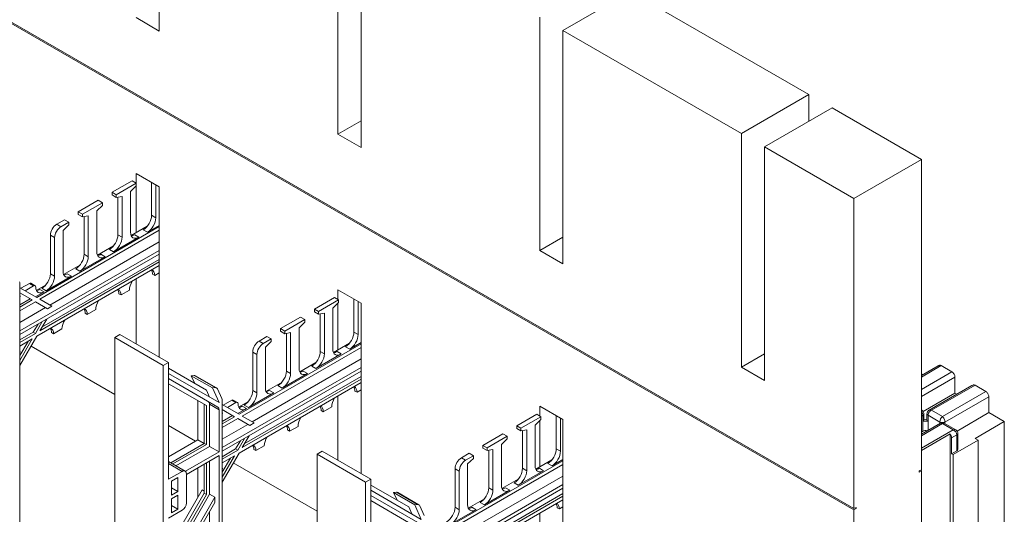
# Model space of a CAD drawing. Units: inches. Extents: x 63651 to 127562, y 32505 to 64408.
# Drawn here: x 63694 to 63715, y 32563 to 32573 of the extents above; entities that cross this region are included whole.
import ezdxf

# ---------------------------------------------------------------- set-up
doc = ezdxf.new("R2010")
doc.units = ezdxf.units.IN
doc.header["$LTSCALE"] = 0.5
doc.layers.add('Visible (ANSI)', color=7, linetype='Continuous', lineweight=50)
doc.layers.add('Visible Narrow (ANSI)', color=7, linetype='Continuous', lineweight=35)

msp = doc.modelspace()

# ---------------------------------------------------------------- linework, layer by layer
at = {"layer": 'Visible (ANSI)', "linetype": 'Continuous', "lineweight": 5}
for p, q in [((63677.87593, 32582.50491), (63711.72867, 32562.96002)), ((63711.72867, 32562.93451), (63677.87593, 32582.47939)), ((63697.16117, 32577.87703), (63697.16117, 32572.97805)), ((63700.90662, 32570.81561), (63700.90662, 32575.71459)), ((63701.39276, 32575.43392), (63701.39276, 32570.53494)), ((63707.03856, 32573.80731), (63705.62435, 32572.99081)), ((63707.03856, 32573.80731), (63710.78402, 32571.64487)), ((63697.16117, 32572.97805), (63696.67503, 32573.25872)), ((63705.13821, 32568.3725), (63705.13821, 32573.27148)), ((63709.36981, 32570.82837), (63705.62435, 32572.99081)), ((63705.62435, 32572.99081), (63705.62435, 32568.09183)), ((63709.36981, 32570.82837), (63710.78402, 32571.64487)), ((63710.78402, 32571.64487), (63710.78402, 32571.08353)), ((63711.27016, 32571.3642), (63709.85594, 32570.5477)), ((63711.27016, 32571.3642), (63713.14288, 32570.28298)), ((63701.39276, 32571.09628), (63700.90662, 32570.81561)), ((63701.39276, 32570.53494), (63700.90662, 32570.81561)), ((63709.36981, 32565.92939), (63709.36981, 32570.82837)), ((63711.72867, 32569.46648), (63709.85594, 32570.5477)), ((63709.85594, 32570.5477), (63709.85594, 32565.64872)), ((63711.72867, 32569.46648), (63713.14288, 32570.28298)), ((63713.14288, 32570.28298), (63713.14288, 32563.77652)), ((63696.67503, 32569.99274), (63697.16117, 32569.71207)), ((63696.67503, 32569.78829), (63696.67503, 32569.99274)), ((63696.1708, 32569.59441), (63696.59082, 32569.83691)), ((63696.67921, 32569.78588), (63696.25919, 32569.54338)), ((63696.55759, 32569.61195), (63696.67921, 32569.73036)), ((63696.59082, 32569.83691), (63696.67921, 32569.78588)), ((63696.67503, 32568.7466), (63696.67503, 32569.72629)), ((63696.67921, 32569.73036), (63696.67921, 32569.78588)), ((63696.99953, 32569.11256), (63696.99953, 32569.80539)), ((63697.08792, 32569.75436), (63697.08792, 32569.06153)), ((63697.16117, 32569.71207), (63697.16117, 32566.13562)), ((63696.1708, 32569.53889), (63696.1708, 32569.59441)), ((63696.1708, 32569.59441), (63696.25919, 32569.54338)), ((63696.1708, 32569.53889), (63696.25919, 32569.48786)), ((63696.25919, 32569.54338), (63696.25919, 32569.48786)), ((63696.25919, 32569.48786), (63696.38081, 32569.50988)), ((63696.29242, 32568.70431), (63696.29242, 32569.49388)), ((63696.38081, 32569.50988), (63696.38081, 32568.65328)), ((63696.55759, 32568.75534), (63696.55759, 32569.61195)), ((63711.72867, 32562.96002), (63711.72867, 32569.46648)), ((63695.88274, 32569.4281), (63695.46272, 32569.1856)), ((63695.55111, 32569.13457), (63695.97113, 32569.37707)), ((63695.97113, 32569.32155), (63695.84951, 32569.20313)), ((63695.88274, 32569.4281), (63695.97113, 32569.37707)), ((63695.97113, 32569.37707), (63695.97113, 32569.32155)), ((63695.46272, 32569.1856), (63695.46272, 32569.13008)), ((63695.46272, 32569.1856), (63695.55111, 32569.13457)), ((63695.46272, 32569.13008), (63695.55111, 32569.07905)), ((63695.55111, 32569.07905), (63695.55111, 32569.13457)), ((63695.67273, 32569.10107), (63695.55111, 32569.07905)), ((63695.58434, 32569.08507), (63695.58434, 32568.2955)), ((63695.67273, 32568.24447), (63695.67273, 32569.10107)), ((63695.84951, 32569.20313), (63695.84951, 32568.34653)), ((63694.59081, 32567.39018), (63697.16117, 32568.87418)), ((63695.17563, 32569.01985), (63695.00982, 32568.92412)), ((63695.0982, 32568.87309), (63695.26402, 32568.96882)), ((63695.26402, 32568.9133), (63695.1424, 32568.79489)), ((63695.26402, 32568.96882), (63695.17563, 32569.01985)), ((63695.26402, 32568.96882), (63695.26402, 32568.9133)), ((63696.57049, 32568.68624), (63696.90833, 32568.8813)), ((63697.16117, 32568.89969), (63696.91114, 32568.75534)), ((63694.65728, 32567.35181), (63697.16117, 32568.79743)), ((63694.87723, 32568.69448), (63694.87723, 32567.88725)), ((63694.96562, 32567.83622), (63694.96562, 32568.64345)), ((63695.1424, 32568.79489), (63695.1424, 32567.93828)), ((63696.73436, 32568.65328), (63696.20403, 32568.34709)), ((63705.62435, 32568.65317), (63705.13821, 32568.3725)), ((63694.86694, 32567.23076), (63697.16117, 32568.55534)), ((63695.86241, 32568.27743), (63696.20123, 32568.47305)), ((63694.23708, 32566.68851), (63697.16117, 32568.37673)), ((63694.23708, 32566.61176), (63697.16117, 32568.29998)), ((63695.49595, 32567.93828), (63696.02628, 32568.24447)), ((63705.62435, 32568.09183), (63705.13821, 32568.3725)), ((63694.59081, 32566.57369), (63697.16117, 32568.05768)), ((63694.65728, 32566.68881), (63697.16117, 32568.13443)), ((63694.70147, 32566.76536), (63697.16117, 32568.18546)), ((63695.1553, 32567.86918), (63695.49315, 32568.06424)), ((63694.78885, 32567.53003), (63695.31918, 32567.83622)), ((63697.02113, 32567.87637), (63697.06533, 32567.85085)), ((63697.06533, 32567.85085), (63697.16117, 32567.90636)), ((63694.23708, 32558.98515), (63694.23708, 32567.68107)), ((63694.59081, 32567.39018), (63694.23708, 32567.59441)), ((63694.43671, 32567.68394), (63694.25936, 32567.58155)), ((63694.34774, 32567.53052), (63694.5251, 32567.63291)), ((63694.46796, 32567.68704), (63694.55635, 32567.63601)), ((63694.58262, 32567.53855), (63694.78604, 32567.65599)), ((63696.67503, 32566.41629), (63696.67503, 32567.77701)), ((63694.23708, 32567.48587), (63694.49681, 32567.33591)), ((63694.74606, 32567.50655), (63694.56766, 32567.40355)), ((63694.74606, 32567.50655), (63694.65767, 32567.55759)), ((63696.35823, 32567.44133), (63696.31403, 32567.46684)), ((63696.35823, 32567.44133), (63696.535, 32567.54371)), ((63700.41344, 32567.14492), (63700.83346, 32567.38742)), ((63700.83346, 32567.38742), (63700.92185, 32567.33639)), ((63700.90662, 32567.54963), (63701.39276, 32567.26896)), ((63700.90662, 32567.34518), (63700.90662, 32567.54963)), ((63694.23708, 32567.23699), (63694.45262, 32567.36143)), ((63694.49681, 32567.33591), (63694.23708, 32567.18596)), ((63694.23708, 32567.10921), (63694.56328, 32567.29754)), ((63694.56328, 32567.29754), (63694.81713, 32567.15098)), ((63694.91113, 32567.20525), (63694.65728, 32567.35181)), ((63694.91113, 32567.20525), (63694.81713, 32567.15098)), ((63700.92185, 32567.33639), (63700.50183, 32567.09389)), ((63700.80023, 32567.16246), (63700.92185, 32567.28087)), ((63700.90662, 32566.29073), (63700.90662, 32567.26604)), ((63700.92185, 32567.28087), (63700.92185, 32567.33639)), ((63701.24217, 32566.66307), (63701.24217, 32567.3559)), ((63701.33056, 32567.30487), (63701.33056, 32566.61204)), ((63701.39276, 32567.26896), (63701.39276, 32563.69251)), ((63694.23708, 32566.86711), (63694.77294, 32567.17649)), ((63695.65112, 32567.0334), (63695.60692, 32567.05892)), ((63695.8279, 32567.13514), (63695.65112, 32567.0334)), ((63700.12538, 32566.97861), (63699.70536, 32566.73611)), ((63700.12538, 32566.97861), (63700.21377, 32566.92758)), ((63700.41344, 32567.0894), (63700.41344, 32567.14492)), ((63700.41344, 32567.14492), (63700.50183, 32567.09389)), ((63700.41344, 32567.0894), (63700.50183, 32567.03837)), ((63700.50183, 32567.09389), (63700.50183, 32567.03837)), ((63700.50183, 32567.03837), (63700.62345, 32567.06039)), ((63700.53506, 32566.25482), (63700.53506, 32567.04439)), ((63700.62345, 32567.06039), (63700.62345, 32566.20379)), ((63700.80023, 32566.30585), (63700.80023, 32567.16246)), ((63694.51909, 32566.66006), (63694.61826, 32566.83183)), ((63694.70665, 32566.88286), (63694.56328, 32566.63454)), ((63694.65728, 32566.68881), (63694.80065, 32566.93713)), ((63699.79375, 32566.68508), (63700.21377, 32566.92758)), ((63700.21377, 32566.87206), (63700.09215, 32566.75364)), ((63700.21377, 32566.92758), (63700.21377, 32566.87206)), ((63694.23708, 32566.49724), (63694.51909, 32566.66006)), ((63694.56328, 32566.63454), (63694.23708, 32566.44621)), ((63694.23708, 32565.96101), (63694.59081, 32566.57369)), ((63694.51909, 32566.66006), (63694.56328, 32566.63454)), ((63694.89981, 32566.65194), (63694.944, 32566.62643)), ((63695.12079, 32566.72818), (63694.944, 32566.62643)), ((63696.226, 32566.54817), (63696.33631, 32566.61186)), ((63697.35277, 32566.025), (63696.33631, 32566.61186)), ((63699.41827, 32566.57036), (63699.25246, 32566.47463)), ((63699.50666, 32566.51933), (63699.41827, 32566.57036)), ((63699.70536, 32566.73611), (63699.70536, 32566.68059)), ((63699.70536, 32566.73611), (63699.79375, 32566.68508)), ((63699.70536, 32566.68059), (63699.79375, 32566.62956)), ((63699.79375, 32566.62956), (63699.79375, 32566.68508)), ((63699.91537, 32566.65158), (63699.79375, 32566.62956)), ((63699.82698, 32566.63558), (63699.82698, 32565.84601)), ((63699.91537, 32565.79498), (63699.91537, 32566.65158)), ((63700.09215, 32566.75364), (63700.09215, 32565.89704)), ((63694.23708, 32566.36946), (63694.49681, 32566.51942)), ((63694.49681, 32566.51942), (63694.23708, 32566.06955)), ((63694.23708, 32566.17161), (63694.40842, 32566.46838)), ((63696.226, 32565.35301), (63694.47104, 32566.36623)), ((63694.47104, 32566.36623), (63696.226, 32565.35301)), ((63696.226, 32554.30072), (63696.226, 32566.54817)), ((63697.24246, 32565.96131), (63696.226, 32566.54817)), ((63698.83345, 32564.94069), (63701.39276, 32566.41831)), ((63699.34085, 32566.4236), (63699.50666, 32566.51933)), ((63699.50666, 32566.46381), (63699.38504, 32566.3454)), ((63699.50666, 32566.51933), (63699.50666, 32566.46381)), ((63700.81313, 32566.23675), (63701.15097, 32566.43181)), ((63701.39276, 32566.44382), (63701.15378, 32566.30585)), ((63698.89992, 32564.90232), (63701.39276, 32566.34156)), ((63699.11987, 32566.24499), (63699.11987, 32565.43776)), ((63699.20826, 32565.38673), (63699.20826, 32566.19396)), ((63699.38504, 32566.3454), (63699.38504, 32565.48879)), ((63700.977, 32566.20379), (63700.44667, 32565.8976)), ((63709.85594, 32566.21006), (63709.36981, 32565.92939)), ((63697.35277, 32566.025), (63697.24246, 32565.96131)), ((63697.24246, 32565.96131), (63697.24246, 32553.71387)), ((63697.35277, 32563.57551), (63697.35277, 32566.025)), ((63699.10958, 32564.78127), (63701.39276, 32566.09947)), ((63700.10505, 32565.82794), (63700.44387, 32566.02356)), ((63713.49265, 32565.95245), (63713.14288, 32565.75051)), ((63713.55634, 32565.95878), (63713.78261, 32565.82814)), ((63697.35277, 32565.90411), (63698.14801, 32565.44498)), ((63698.41325, 32565.18329), (63697.35277, 32565.79557)), ((63697.83201, 32565.74668), (63697.89149, 32565.75255)), ((63697.83201, 32565.74668), (63698.27395, 32565.49152)), ((63697.90494, 32565.58531), (63697.83201, 32565.74668)), ((63698.36209, 32565.49182), (63697.92014, 32565.74697)), ((63698.47972, 32564.23902), (63701.39276, 32565.92086)), ((63698.47972, 32564.16227), (63701.39276, 32565.84411)), ((63699.73859, 32565.48879), (63700.26892, 32565.79498)), ((63709.85594, 32565.64872), (63709.36981, 32565.92939)), ((63713.17642, 32565.76988), (63713.14288, 32565.78924)), ((63697.35277, 32565.68702), (63698.38737, 32565.0897)), ((63698.14791, 32565.11941), (63697.35277, 32565.57848)), ((63698.83345, 32564.1242), (63701.39276, 32565.60181)), ((63698.89992, 32564.23932), (63701.39276, 32565.67856)), ((63698.94411, 32564.31587), (63701.39276, 32565.72959)), ((63699.39794, 32565.41969), (63699.73579, 32565.61475)), ((63714.20329, 32565.54216), (63713.30329, 32565.02254)), ((63713.84625, 32565.38315), (63713.84625, 32565.71792)), ((63714.26698, 32565.54849), (63714.49325, 32565.41785)), ((63698.21438, 32565.29811), (63698.14801, 32565.44498)), ((63698.33343, 32565.49739), (63698.27395, 32565.49152)), ((63698.27395, 32565.49152), (63698.41325, 32565.18329)), ((63698.473, 32565.26674), (63698.38126, 32565.46975)), ((63699.03149, 32565.08054), (63699.56182, 32565.38673)), ((63701.26377, 32565.42688), (63701.30797, 32565.40136)), ((63701.30797, 32565.40136), (63701.39276, 32565.45047)), ((63713.17873, 32564.99776), (63713.84625, 32565.38315)), ((63713.88706, 32565.35959), (63713.84625, 32565.38315)), ((63697.97131, 32564.40477), (63697.97131, 32565.22137)), ((63698.10372, 32565.14492), (63698.10372, 32564.32832)), ((63698.14791, 32564.30281), (63698.14791, 32565.11941)), ((63698.21438, 32564.26443), (63698.21438, 32565.1473)), ((63698.47972, 32556.53566), (63698.47972, 32565.23159)), ((63698.83345, 32564.94069), (63698.47972, 32565.14492)), ((63698.67935, 32565.23445), (63698.502, 32565.13206)), ((63698.59038, 32565.08103), (63698.76774, 32565.18342)), ((63698.7106, 32565.23755), (63698.79899, 32565.18652)), ((63698.82526, 32565.08906), (63699.02868, 32565.2065)), ((63700.90662, 32563.97318), (63700.90662, 32565.32114)), ((63714.55689, 32564.97286), (63714.55689, 32565.30763)), ((63698.41325, 32565.03248), (63698.41325, 32564.14961)), ((63698.47972, 32565.03638), (63698.73945, 32564.88642)), ((63698.47972, 32564.7875), (63698.69526, 32564.91194)), ((63698.9887, 32565.05706), (63698.8103, 32564.95406)), ((63698.9887, 32565.05706), (63698.90032, 32565.1081)), ((63700.60087, 32564.99184), (63700.55667, 32565.01735)), ((63700.60087, 32564.99184), (63700.77764, 32565.09422)), ((63704.65608, 32564.69543), (63705.0761, 32564.93793)), ((63705.0761, 32564.93793), (63705.16449, 32564.8869)), ((63705.13821, 32565.10652), (63705.62435, 32564.82585)), ((63705.13821, 32564.90207), (63705.13821, 32565.10652)), ((63713.151, 32565.02254), (63713.14288, 32565.02723)), ((63713.19464, 32564.81444), (63713.19464, 32564.94916)), ((63713.25964, 32564.81444), (63713.25964, 32564.94916)), ((63713.88937, 32564.58747), (63714.55689, 32564.97286)), ((63714.88128, 32564.78558), (63714.55689, 32564.97286)), ((63697.91986, 32564.37506), (63697.35277, 32564.70246)), ((63697.35277, 32564.70246), (63697.91986, 32564.37506)), ((63698.73945, 32564.88642), (63698.47972, 32564.73647)), ((63698.47972, 32564.65972), (63698.80592, 32564.84805)), ((63698.47972, 32564.41762), (63699.01558, 32564.727)), ((63698.80592, 32564.84805), (63699.05977, 32564.70149)), ((63699.15377, 32564.75576), (63698.89992, 32564.90232)), ((63699.15377, 32564.75576), (63699.05977, 32564.70149)), ((63705.16449, 32564.8869), (63704.74447, 32564.6444)), ((63705.04287, 32564.71297), (63705.16449, 32564.83138)), ((63705.04287, 32563.85636), (63705.04287, 32564.71297)), ((63705.13821, 32563.83486), (63705.13821, 32564.8058)), ((63705.16449, 32564.83138), (63705.16449, 32564.8869)), ((63705.48481, 32564.21358), (63705.48481, 32564.90641)), ((63705.5732, 32564.85538), (63705.5732, 32564.16255)), ((63705.62435, 32564.82585), (63705.62435, 32561.2494)), ((63713.54537, 32564.75202), (63713.14288, 32564.51965)), ((63713.86164, 32564.61225), (63713.61956, 32564.75202)), ((63714.27175, 32564.43367), (63714.88128, 32564.78558)), ((63714.88128, 32558.42507), (63714.88128, 32564.78558)), ((63699.89376, 32564.58391), (63699.84956, 32564.60943)), ((63700.07054, 32564.68565), (63699.89376, 32564.58391)), ((63704.36802, 32564.52912), (63703.948, 32564.28662)), ((63704.36802, 32564.52912), (63704.45641, 32564.47809)), ((63704.65608, 32564.63991), (63704.65608, 32564.69543)), ((63704.65608, 32564.69543), (63704.74447, 32564.6444)), ((63704.65608, 32564.63991), (63704.74447, 32564.58888)), ((63704.74447, 32564.6444), (63704.74447, 32564.58888)), ((63704.74447, 32564.58888), (63704.86609, 32564.6109)), ((63704.7777, 32563.80533), (63704.7777, 32564.5949)), ((63704.86609, 32564.6109), (63704.86609, 32563.7543)), ((63713.17291, 32564.58411), (63713.14288, 32564.56677)), ((63713.74283, 32564.5261), (63713.14288, 32564.17972)), ((63713.74283, 32557.76779), (63713.74283, 32564.5261)), ((63713.90528, 32564.20411), (63713.90528, 32564.53887)), ((63697.35277, 32564.04765), (63697.97131, 32564.40477)), ((63698.10372, 32564.32832), (63697.4007, 32563.92243)), ((63697.44489, 32563.89692), (63698.14791, 32564.30281)), ((63697.97131, 32564.40477), (63698.10372, 32564.32832)), ((63698.14791, 32564.30281), (63698.10372, 32564.32832)), ((63698.76173, 32564.21057), (63698.8609, 32564.38234)), ((63698.94929, 32564.43337), (63698.80592, 32564.18505)), ((63698.89992, 32564.23932), (63699.04329, 32564.48764)), ((63704.03639, 32564.23559), (63704.45641, 32564.47809)), ((63704.45641, 32564.42257), (63704.33479, 32564.30415)), ((63704.33479, 32564.30415), (63704.33479, 32563.44755)), ((63704.45641, 32564.47809), (63704.45641, 32564.42257)), ((63713.77377, 32564.4452), (63713.77377, 32564.11044)), ((63714.33539, 32564.39693), (63713.80647, 32564.09156)), ((63714.33539, 32564.39693), (63714.27175, 32564.43367)), ((63714.33539, 32558.03642), (63714.33539, 32564.39693)), ((63697.51136, 32563.85854), (63698.21438, 32564.26443)), ((63698.41325, 32564.14961), (63697.70949, 32563.74329)), ((63698.21438, 32564.26443), (63698.41325, 32564.14961)), ((63698.47972, 32564.04775), (63698.76173, 32564.21057)), ((63698.80592, 32564.18505), (63698.47972, 32563.99672)), ((63698.47972, 32563.51152), (63698.83345, 32564.1242)), ((63698.76173, 32564.21057), (63698.80592, 32564.18505)), ((63699.14245, 32564.20245), (63699.18664, 32564.17694)), ((63699.36343, 32564.27869), (63699.18664, 32564.17694)), ((63700.46864, 32564.09868), (63700.57895, 32564.16237)), ((63700.46864, 32551.85123), (63700.46864, 32564.09868)), ((63701.4851, 32563.51182), (63700.46864, 32564.09868)), ((63701.59541, 32563.57551), (63700.57895, 32564.16237)), ((63703.66091, 32564.12087), (63703.4951, 32564.02514)), ((63703.7493, 32564.06984), (63703.66091, 32564.12087)), ((63703.948, 32564.28662), (63703.948, 32564.2311)), ((63703.948, 32564.28662), (63704.03639, 32564.23559)), ((63703.948, 32564.2311), (63704.03639, 32564.18007)), ((63704.03639, 32564.18007), (63704.03639, 32564.23559)), ((63704.15801, 32564.20209), (63704.03639, 32564.18007)), ((63704.06962, 32564.18609), (63704.06962, 32563.39652)), ((63704.15801, 32563.34549), (63704.15801, 32564.20209)), ((63713.77377, 32564.11044), (63713.88355, 32564.17382)), ((63713.77377, 32564.11044), (63713.80647, 32564.09156)), ((63713.80647, 32564.09156), (63713.80647, 32557.73105)), ((63697.70306, 32563.74786), (63697.35277, 32563.9501)), ((63697.72895, 32563.67778), (63698.41325, 32564.07286)), ((63698.10372, 32563.89415), (63698.10372, 32563.28147)), ((63698.14791, 32563.25595), (63698.14791, 32563.91966)), ((63698.21438, 32563.26254), (63698.21438, 32563.95804)), ((63698.41325, 32564.07286), (63698.41325, 32557.61764)), ((63698.47972, 32563.91997), (63698.73945, 32564.06993)), ((63698.73945, 32564.06993), (63698.47972, 32563.62006)), ((63698.47972, 32563.72212), (63698.65106, 32564.01889)), ((63700.46864, 32562.90352), (63698.71368, 32563.91674)), ((63698.71368, 32563.91674), (63700.46864, 32562.90352)), ((63703.07609, 32562.4912), (63705.62435, 32563.96244)), ((63703.14256, 32562.45283), (63705.62435, 32563.88569)), ((63703.58349, 32563.97411), (63703.7493, 32564.06984)), ((63703.7493, 32564.01432), (63703.62768, 32563.89591)), ((63703.62768, 32563.89591), (63703.62768, 32563.0393)), ((63703.7493, 32564.06984), (63703.7493, 32564.01432)), ((63705.05577, 32563.78726), (63705.39361, 32563.98232)), ((63705.62435, 32563.98796), (63705.39642, 32563.85636)), ((63697.35277, 32563.57551), (63697.64056, 32563.74167)), ((63697.72895, 32563.69064), (63697.72895, 32563.07826)), ((63697.97131, 32563.19875), (63697.97131, 32563.8177)), ((63703.36251, 32563.7955), (63703.36251, 32562.98827)), ((63703.4509, 32562.93724), (63703.4509, 32563.74447)), ((63705.21964, 32563.7543), (63704.68931, 32563.44811)), ((63713.09869, 32563.751), (63713.14288, 32563.77652)), ((63713.09869, 32563.72549), (63713.09869, 32563.751)), ((63713.14288, 32563.751), (63713.09869, 32563.72549)), ((63713.12079, 32563.76376), (63713.14288, 32563.751)), ((63713.13433, 32563.77158), (63713.13433, 32563.75594)), ((63713.14288, 32563.751), (63713.14288, 32557.21903)), ((63697.55218, 32563.61389), (63697.41924, 32563.53714)), ((63697.41924, 32563.53714), (63697.41924, 32563.24401)), ((63697.55218, 32563.32076), (63697.55218, 32563.61389)), ((63701.59541, 32563.57551), (63701.4851, 32563.51182)), ((63701.4851, 32563.51182), (63701.4851, 32551.26438)), ((63701.59541, 32561.12602), (63701.59541, 32563.57551)), ((63702.72236, 32561.78953), (63705.62435, 32563.46499)), ((63703.35222, 32562.33178), (63705.62435, 32563.6436)), ((63704.34769, 32563.37845), (63704.68651, 32563.57407)), ((63697.35277, 32562.1274), (63698.0597, 32563.35184)), ((63698.10372, 32563.28147), (63697.35277, 32561.98079)), ((63697.35277, 32561.77018), (63698.21438, 32563.26254)), ((63697.55218, 32563.32076), (63697.41924, 32563.39751)), ((63697.41924, 32563.24401), (63697.55218, 32563.32076)), ((63698.10372, 32563.32643), (63698.0597, 32563.35184)), ((63698.10372, 32563.28147), (63698.14791, 32563.25595)), ((63698.32487, 32563.19875), (63698.21438, 32563.26254)), ((63701.59541, 32563.45462), (63702.39065, 32562.99549)), ((63702.6559, 32562.7338), (63701.59541, 32563.34608)), ((63702.07465, 32563.29719), (63702.13413, 32563.30306)), ((63702.07465, 32563.29719), (63702.5166, 32563.04203)), ((63702.14758, 32563.13582), (63702.07465, 32563.29719)), ((63702.60473, 32563.04233), (63702.16278, 32563.29748)), ((63702.72236, 32561.71278), (63705.62435, 32563.38824)), ((63703.18676, 32561.86638), (63705.62435, 32563.27372)), ((63703.98123, 32563.0393), (63704.51156, 32563.34549)), ((63697.35277, 32561.87873), (63698.14791, 32563.25595)), ((63698.32487, 32563.19875), (63697.35277, 32561.51503)), ((63697.35277, 32561.40649), (63698.32487, 32563.09021)), ((63697.55218, 32563.24401), (63697.41924, 32563.16726)), ((63697.41924, 32563.16726), (63697.41924, 32562.87414)), ((63697.55218, 32562.95089), (63697.55218, 32563.24401)), ((63698.32487, 32563.09021), (63698.32487, 32563.19875)), ((63701.59541, 32563.23753), (63702.63001, 32562.64021)), ((63702.39055, 32562.66992), (63701.59541, 32563.12899)), ((63703.07609, 32561.67471), (63705.62435, 32563.14594)), ((63703.14256, 32561.78983), (63705.62435, 32563.22269)), ((63703.64058, 32562.9702), (63703.97843, 32563.16526)), ((63697.35277, 32562.75901), (63697.64056, 32562.92517)), ((63697.55218, 32562.95089), (63697.41924, 32563.02764)), ((63697.41924, 32562.87414), (63697.55218, 32562.95089)), ((63698.21438, 32561.6745), (63698.21438, 32562.89884)), ((63702.45702, 32562.84862), (63702.39065, 32562.99549)), ((63702.57607, 32563.0479), (63702.5166, 32563.04203)), ((63702.5166, 32563.04203), (63702.6559, 32562.7338)), ((63702.71565, 32562.81725), (63702.6239, 32563.02026)), ((63703.27413, 32562.63105), (63703.80446, 32562.93724)), ((63705.13821, 32561.53007), (63705.13821, 32562.86527)), ((63705.50641, 32562.97739), (63705.55061, 32562.95187)), ((63705.55061, 32562.95187), (63705.62435, 32562.99458)), ((63711.72867, 32562.96002), (63711.77286, 32562.98554)), ((63711.77286, 32562.96002), (63711.72867, 32562.93451)), ((63711.72867, 32556.40253), (63711.72867, 32562.93451)), ((63711.77286, 32562.96002), (63711.75077, 32562.97278)), ((63711.77286, 32562.98554), (63711.77286, 32562.96002))]:
    msp.add_line(p, q, dxfattribs=at)
for centre, major_axis, start_param, end_param in [((63696.82275, 32569.0105), (0.125, 0.21651), 3.92699082, 5.49778714), ((63696.91114, 32568.95946), (-0.125, -0.21651), 0.78539816, 2.35619449), ((63695.00982, 32568.77103), (-0.09375, -0.16238), 3.92699082, 5.49778714), ((63695.0982, 32568.72), (0.09375, 0.16238), 0.78539816, 2.35619449), ((63696.11564, 32568.60225), (0.125, 0.21651), 3.92699082, 5.49778714), ((63696.20403, 32568.55122), (-0.125, -0.21651), 0.78539816, 2.35619449), ((63696.73436, 32568.8574), (-0.125, -0.21651), 5.49778714, 7.06858347), ((63696.64597, 32568.90843), (-0.125, -0.21651), 0.36136712, 0.78539816), ((63695.40756, 32568.19344), (-0.125, -0.21651), 0.78539816, 2.35619449), ((63695.49595, 32568.14241), (0.125, 0.21651), 3.92699082, 5.49778714), ((63696.02628, 32568.44859), (-0.125, -0.21651), 5.49778714, 7.06858347), ((63695.93789, 32568.49962), (-0.125, -0.21651), 0.36136712, 0.78539816), ((63694.70046, 32567.78519), (-0.125, -0.21651), 0.78539816, 2.35619449), ((63694.78885, 32567.73416), (0.125, 0.21651), 3.92699082, 5.49778714), ((63695.31918, 32568.04034), (-0.125, -0.21651), 5.49778714, 7.06858347), ((63695.23079, 32568.09137), (-0.125, -0.21651), 0.36136712, 0.78539816), ((63696.84436, 32567.77271), (0.125, 0.21651), 5.50561378, 6.02138592), ((63696.88856, 32567.7472), (0.125, 0.21651), 5.50561378, 6.34584922), ((63694.14869, 32567.63004), (0.0625, 0.10825), 5.49778714, 5.89018914), ((63694.43671, 32567.63291), (0.03125, 0.05413), 0, 0.78539816), ((63694.5251, 32567.58188), (0.03125, 0.05413), 5.49793004, 7.06858347), ((63694.74606, 32567.71068), (-0.125, -0.21651), 5.50373744, 7.06858347), ((63696.71178, 32567.64513), (0.125, 0.21651), 1.50813241, 2.35306384), ((63694.18811, 32567.38181), (0.039, 0.06755), 5.01957807, 5.97599622), ((63694.65767, 32567.76171), (-0.125, -0.21651), 0.36136712, 0.78539816), ((63696.13725, 32567.36446), (0.125, 0.21651), 5.49935246, 6.02138592), ((63696.18145, 32567.33895), (0.125, 0.21651), 5.49935246, 6.34584922), ((63696.00467, 32567.23689), (-0.125, -0.21651), 4.64972506, 5.49622182), ((63695.43015, 32566.95621), (0.125, 0.21651), 5.5009178, 6.02138592), ((63695.47434, 32566.9307), (0.125, 0.21651), 5.5009178, 6.34584922), ((63695.29757, 32566.82864), (-0.125, -0.21651), 4.64972506, 5.48996051), ((63694.72304, 32566.54797), (0.125, 0.21651), 5.50717927, 6.02138592), ((63694.76724, 32566.52245), (0.125, 0.21651), 5.50717927, 6.34584922), ((63701.06539, 32566.56101), (0.125, 0.21651), 3.92699082, 5.49778714), ((63701.15378, 32566.50997), (-0.125, -0.21651), 0.78539816, 2.35619449), ((63699.25246, 32566.32154), (-0.09375, -0.16238), 3.92699082, 5.49778714), ((63699.34085, 32566.27051), (0.09375, 0.16238), 0.78539816, 2.35619449), ((63694.18811, 32566.21912), (0.039, 0.06755), 5.01957807, 5.97599622), ((63700.35829, 32566.15276), (0.125, 0.21651), 3.92699082, 5.49778714), ((63700.44667, 32566.10173), (-0.125, -0.21651), 0.78539816, 2.35619449), ((63700.977, 32566.40791), (-0.125, -0.21651), 5.49778714, 7.06858347), ((63700.88862, 32566.45894), (-0.125, -0.21651), 0.36136712, 0.78539816), ((63713.55634, 32565.8853), (-0.045, 0.07794), 5.49778714, 6.01179053), ((63697.85764, 32565.63872), (0.0625, 0.10825), 0, 0.39240199), ((63699.6502, 32565.74395), (-0.125, -0.21651), 0.78539816, 2.35619449), ((63699.73859, 32565.69292), (0.125, 0.21651), 3.92699082, 5.49778714), ((63700.26892, 32565.9991), (-0.125, -0.21651), 5.49778714, 7.06858347), ((63700.18053, 32566.05013), (-0.125, -0.21651), 0.36136712, 0.78539816), ((63713.78261, 32565.75466), (0.045, -0.07794), 0.78539816, 2.35619449), ((63714.26698, 32565.47501), (-0.045, 0.07794), 5.49778714, 6.01179053), ((63698.29959, 32565.38357), (0.0625, 0.10825), 5.89018914, 6.6755873), ((63698.9431, 32565.3357), (-0.125, -0.21651), 0.78539816, 2.35619449), ((63699.03149, 32565.28467), (0.125, 0.21651), 3.92699082, 5.49778714), ((63699.56182, 32565.59085), (-0.125, -0.21651), 5.49778714, 7.06858347), ((63699.47343, 32565.64188), (-0.125, -0.21651), 0.36136712, 0.78539816), ((63701.087, 32565.32322), (0.125, 0.21651), 5.50561378, 6.02138592), ((63701.1312, 32565.29771), (0.125, 0.21651), 5.50561378, 6.34584922), ((63714.49325, 32565.34437), (0.045, -0.07794), 0.78539816, 2.35619449), ((63698.12599, 32565.09627), (0.0625, 0.10825), 5.49778714, 6.28318531), ((63698.39133, 32565.18055), (0.0625, 0.10825), 5.49778714, 5.89018914), ((63698.67935, 32565.18342), (0.03125, 0.05413), 0, 0.78539816), ((63698.76774, 32565.13239), (0.03125, 0.05413), 5.49793004, 7.06858347), ((63698.9887, 32565.26119), (-0.125, -0.21651), 5.50373744, 7.06858347), ((63700.95442, 32565.19564), (0.125, 0.21651), 1.50813241, 2.35306384), ((63698.32487, 32564.98145), (0.0625, 0.10825), 5.49778714, 6.28318531), ((63698.43076, 32564.93232), (0.039, 0.06755), 5.01957807, 5.97599622), ((63698.90032, 32565.31222), (-0.125, -0.21651), 0.36136712, 0.78539816), ((63700.3799, 32564.91497), (0.125, 0.21651), 5.49935246, 6.02138592), ((63700.42409, 32564.88946), (0.125, 0.21651), 5.49935246, 6.34584922), ((63700.24731, 32564.7874), (-0.125, -0.21651), 4.64972506, 5.49622182), ((63713.12045, 32564.81444), (0.07419, 0), 5.49778714, 6.28318531), ((63713.22714, 32564.75284), (0.07669, 0), 0.78539816, 2.35619449), ((63713.22714, 32564.87604), (-0.07669, 0), 1.13320279, 2.00838987), ((63713.33384, 32564.81444), (-0.07419, 0), 0, 0.78539816), ((63699.67279, 32564.50673), (0.125, 0.21651), 5.5009178, 6.02138592), ((63699.71698, 32564.48121), (0.125, 0.21651), 5.5009178, 6.34584922), ((63713.22714, 32564.5528), (0.07669, 0), 1.03538544, 2.35619449), ((63713.71013, 32564.48194), (-0.045, 0.07794), 3.92699082, 4.95807526), ((63699.00988, 32564.07296), (0.125, 0.21651), 5.50717927, 6.34584922), ((63699.54021, 32564.37915), (-0.125, -0.21651), 4.64972506, 5.48996051), ((63698.96568, 32564.09848), (0.125, 0.21651), 5.50717927, 6.02138592), ((63705.30803, 32564.11152), (0.125, 0.21651), 3.92699082, 5.49778714), ((63705.39642, 32564.06048), (-0.125, -0.21651), 0.78539816, 2.35619449), ((63713.83109, 32564.20411), (0.07419, 0), 5.49778714, 6.28318531), ((63703.4951, 32563.87205), (-0.09375, -0.16238), 3.92699082, 5.49778714), ((63703.58349, 32563.82102), (0.09375, 0.16238), 0.78539816, 2.35619449), ((63697.64056, 32563.63961), (0.0625, 0.10825), 5.49778714, 7.06858347), ((63698.43076, 32563.76963), (0.039, 0.06755), 5.01957807, 5.97599622), ((63704.60093, 32563.70327), (0.125, 0.21651), 3.92699082, 5.49778714), ((63704.68931, 32563.65224), (-0.125, -0.21651), 0.78539816, 2.35619449), ((63705.21964, 32563.95842), (-0.125, -0.21651), 5.49778714, 7.06858347), ((63705.13126, 32564.00945), (-0.125, -0.21651), 0.36136712, 0.78539816), ((63702.10028, 32563.18923), (0.0625, 0.10825), 0, 0.39240199), ((63703.89285, 32563.29446), (-0.125, -0.21651), 0.78539816, 2.35619449), ((63703.98123, 32563.24343), (0.125, 0.21651), 3.92699082, 5.49778714), ((63704.51156, 32563.54961), (-0.125, -0.21651), 5.49778714, 7.06858347), ((63704.42318, 32563.60064), (-0.125, -0.21651), 0.36136712, 0.78539816), ((63697.64056, 32563.02723), (0.0625, 0.10825), 3.92699082, 5.49778714), ((63705.32964, 32562.87373), (0.125, 0.21651), 5.50561378, 6.02138592), ((63705.37384, 32562.84822), (0.125, 0.21651), 5.50561378, 6.34584922), ((63702.54223, 32562.93408), (0.0625, 0.10825), 5.89018914, 6.6755873), ((63703.18574, 32562.88621), (-0.125, -0.21651), 0.78539816, 2.35619449), ((63703.27413, 32562.83518), (0.125, 0.21651), 3.92699082, 5.49778714), ((63703.80446, 32563.14136), (-0.125, -0.21651), 5.49778714, 7.06858347), ((63703.71607, 32563.19239), (-0.125, -0.21651), 0.36136712, 0.78539816)]:
    msp.add_ellipse(centre, major_axis=major_axis, ratio=0.57735027, start_param=start_param, end_param=end_param, dxfattribs=at)
for points, knots in [([(63713.52505, 32565.96735), (63713.52459, 32565.96712), (63713.52412, 32565.9669), (63713.52112, 32565.96545), (63713.5184, 32565.96423), (63713.51009, 32565.96064), (63713.50433, 32565.9583), (63713.49699, 32565.95481), (63713.49472, 32565.95364), (63713.49264, 32565.95244)], [-0.2743760964, -0.2743760964, -0.2743760964, -0.2743760964, -0.2702245657, -0.2702245657, -0.2479088666, -0.2479088666, -0.2032774685, -0.2032774685, -0.1806282621, -0.1806282621, -0.1806282621, -0.1806282621]), ([(63714.23569, 32565.55706), (63714.23523, 32565.55684), (63714.23476, 32565.55661), (63714.23176, 32565.55516), (63714.22904, 32565.55394), (63714.22074, 32565.55035), (63714.21497, 32565.54801), (63714.20763, 32565.54452), (63714.20536, 32565.54335), (63714.20329, 32565.54216)], [-0.2743760964, -0.2743760964, -0.2743760964, -0.2743760964, -0.2702245657, -0.2702245657, -0.2479088666, -0.2479088666, -0.2032774685, -0.2032774685, -0.1806282621, -0.1806282621, -0.1806282621, -0.1806282621]), ([(63713.151, 32565.02254), (63713.15986, 32565.01743), (63713.16801, 32565.01075), (63713.18088, 32564.99564), (63713.18594, 32564.98714), (63713.1925, 32564.96977), (63713.1943, 32564.96076), (63713.19463, 32564.95093), (63713.19464, 32564.95005), (63713.19464, 32564.94916)], [0, 0, 0, 0, 0.078222552, 0.078222552, 0.151685164, 0.151685164, 0.220025179, 0.220025179, 0.226764325, 0.226764325, 0.226764325, 0.226764325]), ([(63713.25964, 32564.94916), (63713.25964, 32564.95778), (63713.26104, 32564.96649), (63713.26642, 32564.98291), (63713.27048, 32564.99079), (63713.28079, 32565.00497), (63713.28722, 32565.01139), (63713.29721, 32565.0188), (63713.3002, 32565.02076), (63713.30329, 32565.02254)], [0, 0, 0, 0, 0.06578599, 0.06578599, 0.131897809, 0.131897809, 0.199758824, 0.199758824, 0.22699605, 0.22699605, 0.22699605, 0.22699605]), ([(63713.54537, 32564.75202), (63713.55231, 32564.75603), (63713.56, 32564.75893), (63713.57558, 32564.76206), (63713.58365, 32564.76237), (63713.59929, 32564.76045), (63713.60705, 32564.75821), (63713.61601, 32564.75397), (63713.61781, 32564.75303), (63713.61956, 32564.75202)], [0.000002216, 0.000002216, 0.000002216, 0.000002216, 0.061069721, 0.061069721, 0.121081209, 0.121081209, 0.181130674, 0.181130674, 0.196563259, 0.196563259, 0.196563259, 0.196563259]), ([(63713.86164, 32564.61225), (63713.8705, 32564.60714), (63713.87865, 32564.60046), (63713.89152, 32564.58535), (63713.89658, 32564.57685), (63713.90315, 32564.55948), (63713.90495, 32564.55047), (63713.90527, 32564.54064), (63713.90528, 32564.53976), (63713.90528, 32564.53887)], [0, 0, 0, 0, 0.078222552, 0.078222552, 0.151685164, 0.151685164, 0.220025179, 0.220025179, 0.226764325, 0.226764325, 0.226764325, 0.226764325])]:
    msp.add_open_spline(points, degree=3, knots=knots, dxfattribs=at)
at = {"layer": 'Visible Narrow (ANSI)', "linetype": 'Continuous', "lineweight": 5}
for p, q in [((63697.08792, 32569.06153), (63696.99953, 32569.11256)), ((63695.0982, 32568.87309), (63695.00982, 32568.92412)), ((63694.96562, 32568.64345), (63694.87723, 32568.69448)), ((63696.29242, 32568.70431), (63696.38081, 32568.65328)), ((63696.64597, 32568.70431), (63696.73436, 32568.65328)), ((63696.82275, 32568.80637), (63696.91114, 32568.75534)), ((63695.67273, 32568.24447), (63695.58434, 32568.2955)), ((63695.93789, 32568.2955), (63696.02628, 32568.24447)), ((63696.11564, 32568.39812), (63696.20403, 32568.34709)), ((63694.87723, 32567.88725), (63694.96562, 32567.83622)), ((63695.23079, 32567.88725), (63695.31918, 32567.83622)), ((63695.40756, 32567.98931), (63695.49595, 32567.93828)), ((63694.43671, 32567.68394), (63694.5251, 32567.63291)), ((63694.70046, 32567.58106), (63694.78885, 32567.53003)), ((63701.33056, 32566.61204), (63701.24217, 32566.66307)), ((63699.34085, 32566.4236), (63699.25246, 32566.47463)), ((63701.06539, 32566.35688), (63701.15378, 32566.30585)), ((63699.20826, 32566.19396), (63699.11987, 32566.24499)), ((63700.53506, 32566.25482), (63700.62345, 32566.20379)), ((63700.88862, 32566.25482), (63700.977, 32566.20379)), ((63700.35829, 32565.94863), (63700.44667, 32565.8976)), ((63713.14288, 32565.72008), (63713.55634, 32565.95878)), ((63697.89149, 32565.75255), (63698.33343, 32565.49739)), ((63699.91537, 32565.79498), (63699.82698, 32565.84601)), ((63700.18053, 32565.84601), (63700.26892, 32565.79498)), ((63713.78261, 32565.82814), (63713.14288, 32565.4588)), ((63699.6502, 32565.53982), (63699.73859, 32565.48879)), ((63713.14288, 32565.31183), (63713.84625, 32565.71792)), ((63713.35619, 32565.02265), (63714.26698, 32565.54849)), ((63699.11987, 32565.43776), (63699.20826, 32565.38673)), ((63699.47343, 32565.43776), (63699.56182, 32565.38673)), ((63714.49325, 32565.41785), (63713.58246, 32564.89201)), ((63698.21438, 32565.1473), (63698.41325, 32565.03248)), ((63698.67935, 32565.23445), (63698.76774, 32565.18342)), ((63698.9431, 32565.13157), (63699.03149, 32565.08054)), ((63713.63493, 32564.77533), (63714.55689, 32565.30763)), ((63713.14288, 32564.90154), (63713.17291, 32564.91887)), ((63713.17291, 32564.91887), (63713.17291, 32564.78415)), ((63713.28137, 32564.78415), (63713.28137, 32564.91887)), ((63713.28137, 32564.91887), (63713.53, 32564.77533)), ((63713.58246, 32564.89201), (63713.35619, 32565.02265)), ((63713.14288, 32564.48921), (63713.58246, 32564.743)), ((63713.17291, 32564.78415), (63713.17291, 32564.58411)), ((63713.28137, 32564.5996), (63713.28137, 32564.78415)), ((63713.53, 32564.77533), (63713.53, 32564.74315)), ((63713.58246, 32564.743), (63713.80874, 32564.61236)), ((63713.63493, 32564.74315), (63713.63493, 32564.77533)), ((63713.80874, 32564.61236), (63713.14288, 32564.22793)), ((63713.77377, 32564.4452), (63713.88355, 32564.50859)), ((63713.88355, 32564.50859), (63713.88355, 32564.17382)), ((63705.5732, 32564.16255), (63705.48481, 32564.21358)), ((63697.64056, 32563.74167), (63697.35277, 32563.90782)), ((63703.58349, 32563.97411), (63703.4951, 32564.02514)), ((63705.30803, 32563.90739), (63705.39642, 32563.85636)), ((63703.4509, 32563.74447), (63703.36251, 32563.7955)), ((63704.7777, 32563.80533), (63704.86609, 32563.7543)), ((63705.13126, 32563.80533), (63705.21964, 32563.7543)), ((63704.60093, 32563.49914), (63704.68931, 32563.44811)), ((63702.13413, 32563.30306), (63702.57607, 32563.0479)), ((63704.15801, 32563.34549), (63704.06962, 32563.39652)), ((63704.42318, 32563.39652), (63704.51156, 32563.34549)), ((63703.89285, 32563.09033), (63703.98123, 32563.0393)), ((63703.36251, 32562.98827), (63703.4509, 32562.93724)), ((63703.71607, 32562.98827), (63703.80446, 32562.93724))]:
    msp.add_line(p, q, dxfattribs=at)
for centre, major_axis, ratio, start_param, end_param in [((63713.09809, 32564.94916), (0.05898, 0.06909), 0.66624023, 0.12269791, 0.26627451), ((63713.09809, 32564.94916), (-0.05898, 0.06909), 0.66624023, 3.80429291, 4.73326767), ((63713.12045, 32564.94916), (0.07419, 0), 0.57735027, 5.49778714, 6.28318533), ((63713.33384, 32564.94916), (-0.07419, 0), 0.57735027, 0, 0.78539816), ((63713.35619, 32564.94916), (0.05898, 0.06909), 0.66624023, 0.90809607, 2.4788924), ((63713.35619, 32564.94916), (-0.05898, 0.06909), 0.66624023, 5.37508923, 6.1604874), ((63713.58246, 32564.81852), (0.03476, 0.08366), 0.46973693, 0.72413191, 2.29492823), ((63713.58246, 32564.80562), (0.07419, 0), 0.57735027, 3.92699082, 5.49778714), ((63713.58246, 32564.66951), (-0.03476, 0.08366), 0.46973693, 5.5590534, 6.34445118), ((63713.58246, 32564.81852), (-0.03476, 0.08366), 0.46973693, 3.98825707, 5.5590534), ((63713.58246, 32564.66951), (0.03476, 0.08366), 0.46973693, 6.22191943, 7.00731721), ((63713.80874, 32564.53887), (0.05898, 0.06909), 0.66624023, 0.12269791, 0.90809607), ((63713.80874, 32564.53887), (-0.05898, 0.06909), 0.66624023, 3.80429291, 5.37508923), ((63713.83109, 32564.53887), (0.07419, 0), 0.57735027, 5.49778714, 6.28318533)]:
    msp.add_ellipse(centre, major_axis=major_axis, ratio=ratio, start_param=start_param, end_param=end_param, dxfattribs=at)

doc.saveas('drawing.dxf')
